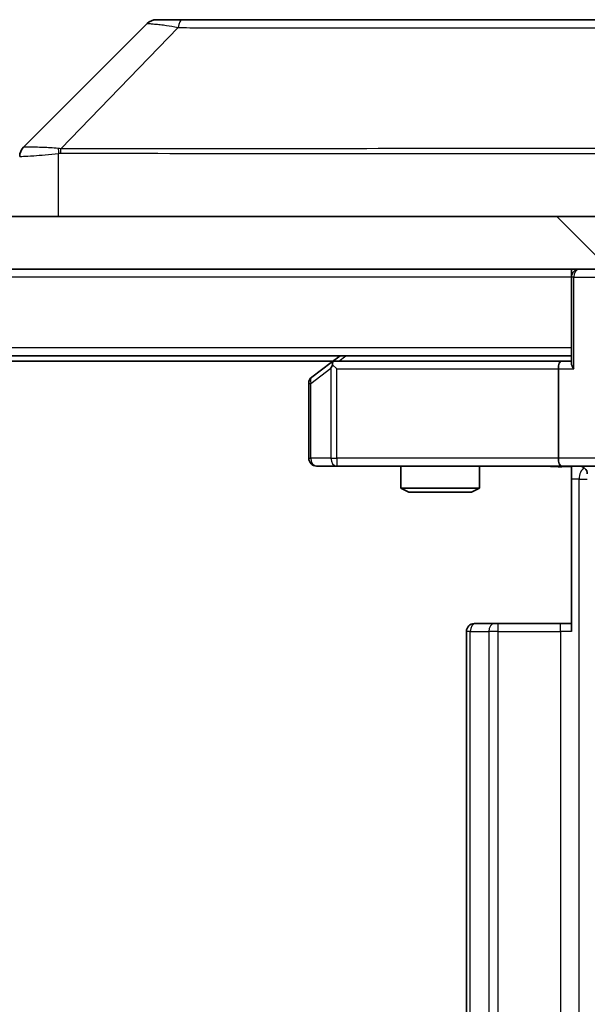
# Model space of a CAD drawing. Units: millimetres. Extents: x 0 to 11986, y 0 to 1967.
# Drawn here: x 4255 to 4277, y 1508 to 1545 of the extents above; entities that cross this region are included whole.
import ezdxf

# ---------------------------------------------------------------- set-up
doc = ezdxf.new("R2010")
doc.units = ezdxf.units.MM
doc.header["$LTSCALE"] = 6
doc.layers.get('Defpoints').update_dxf_attribs({"lineweight": 25})
for name, color, linetype, lineweight in [('Dimension (ISO)', 7, 'Continuous', 18), ('Dimension (ISO) @ 1', 7, 'Continuous', 18), ('Hatch (ISO)', 1, 'Continuous', 18), ('Visible (ISO)', 7, 'Continuous', 35), ('Visible Narrow (ISO)', 7, 'Continuous', 25)]:
    doc.layers.add(name, color=color, linetype=linetype, lineweight=lineweight)
doc.styles.add('Note Text (TK)', font='MS PGothic.ttf')
doc.dimstyles.new('Default - Method 1b (TK)', dxfattribs={"dimscale": 6, "dimtxt": 2.5, "dimasz": 2.5, "dimexe": 1, "dimexo": 1.5, "dimgap": 1, "dimtad": 1, "dimrnd": 1e-08, "dimdsep": 46, "dimtxsty": 'Note Text (TK)', "dimcen": 0.09, "dimdle": 5, "dimclrd": 100, "dimclre": 100, "dimclrt": 7, "dimadec": 1, "dimazin": 1, "dimtfac": 1, "dimtmove": 0, "dimatfit": 3, "dimfxl": 1, "dimtolj": 1, "dimlwd": -1, "dimlwe": -1, "dimarcsym": 0})

# ---------------------------------------------------------------- blocks, each defined once
blk = doc.blocks.new('*D36')
at = {"layer": 'Defpoints', "color": 0}
for p in [(4275.556, 1528.217), (4275.556, 1462.217), (4383.724, 1462.217)]:
    blk.add_point(p, dxfattribs=at)
at = {"layer": 'Dimension (ISO)', "color": 100}
for p, q in [((4286.056, 1528.217), (4390.724, 1528.217)), ((4383.724, 1510.717), (4383.724, 1479.717)), ((4286.056, 1462.217), (4390.724, 1462.217))]:
    blk.add_line(p, q, dxfattribs=at)
for points in [[(4380.808, 1510.717), (4386.641, 1510.717), (4383.724, 1528.217)], [(4380.808, 1479.717), (4386.641, 1479.717), (4383.724, 1462.217)]]:
    blk.add_solid(points, dxfattribs=at)
at = {"layer": 'Dimension (ISO)', "color": 7, "insert": (4367.974, 1483.881), "char_height": 17.5, "attachment_point": 4, "rotation": 90, "style": 'Note Text (TK)'}
blk.add_mtext('\\A1;66', dxfattribs=at)

msp = doc.modelspace()

# ---------------------------------------------------------------- hatches: boundary and pattern name
at = {"layer": 'Hatch (ISO)'}
h = msp.add_hatch(dxfattribs=at)
h.set_pattern_fill('ANSI31', color=256, scale=177.8, angle=90.00021, style=0)
h.set_pattern_definition([(135.0002, (2254.5, -56), (-15.7154, -15.7155), [])])
h.paths.add_polyline_path([(4018.1815, 1537.7166), (4018.1815, 1535.7166), (4283.6815, 1535.7166), (4283.6815, 1537.7166)])

# ---------------------------------------------------------------- linework, layer by layer
at = {"layer": 'Visible (ISO)'}
for p, q in [((4259.7851, 1545.0701), (4255.078, 1540.363)), ((4261.1142, 1545.2166), (4260.1386, 1545.2166)), ((4294.1263, 1545.2166), (4261.1142, 1545.2166)), ((4283.6815, 1537.7166), (4018.1815, 1537.7166)), ((4018.1815, 1535.7166), (4283.6815, 1535.7166)), ((4275.9315, 1535.4166), (4275.9315, 1535.7166)), ((4275.9315, 1535.4166), (4275.9315, 1532.1287)), ((4275.9315, 1532.4166), (4025.9315, 1532.4166)), ((4267.1315, 1532.4166), (4266.7848, 1532.1566)), ((4266.8648, 1532.2166), (4034.9982, 1532.2166)), ((4266.7848, 1532.1566), (4266.0515, 1531.6066)), ((4266.9949, 1531.9166), (4266.8393, 1532.0722)), ((4275.5558, 1532.2166), (4266.9648, 1532.2166)), ((4275.4315, 1531.9166), (4275.4315, 1528.5166)), ((4275.9315, 1532.2166), (4275.5558, 1532.2166)), ((4265.9315, 1531.3666), (4265.9315, 1528.5166)), ((4266.2315, 1528.2166), (4266.9949, 1528.2166)), ((4266.9949, 1528.2166), (4275.5558, 1528.2166)), ((4269.4315, 1528.2166), (4269.4315, 1527.37)), ((4272.4315, 1528.2166), (4272.4315, 1527.37)), ((4277.7315, 1528.2166), (4275.5558, 1528.2166)), ((4275.9315, 1528.2089), (4275.9315, 1527.7166)), ((4275.9315, 1521.9166), (4275.9315, 1527.7166)), ((4269.4315, 1527.37), (4272.4315, 1527.37)), ((4269.7382, 1527.2166), (4269.4315, 1527.37)), ((4272.1248, 1527.2166), (4269.7382, 1527.2166)), ((4272.1248, 1527.2166), (4272.4315, 1527.37)), ((4272.2315, 1522.2166), (4272.2901, 1522.2166)), ((4272.9972, 1522.2166), (4272.2901, 1522.2166)), ((4272.9972, 1522.2166), (4273.1386, 1522.2166)), ((4275.5173, 1522.2166), (4273.1386, 1522.2166)), ((4275.5173, 1522.2166), (4275.9315, 1522.2166)), ((4271.9315, 1521.9166), (4271.9315, 1468.5166))]:
    msp.add_line(p, q, dxfattribs=at)
for centre, radius, start, end in [((4260.1386, 1544.7166), 0.5, 90, 135), ((4255.4315, 1540.0094), 0.5, 134.97183, 180.00125), ((4276.2315, 1535.4166), 0.3, 90, 180), ((4266.9648, 1531.9166), 0.3, 113.43798, 126.8699), ((4266.9648, 1531.9166), 0.3, 90, 113.43798), ((4266.2315, 1531.3666), 0.3, 126.8699, 180), ((4266.2315, 1528.5166), 0.3, 180, 270), ((4276.2328, 1527.9166), 0.3, 0, 90), ((4272.2315, 1521.9166), 0.3, 90, 180)]:
    msp.add_arc(centre, radius, start, end, dxfattribs=at)
for centre, major_axis, ratio, start_param, end_param in [((4255.3322, 1537.8002), (-0.254, 2.5629), 0.0093619, 6.2829775, 6.2908582), ((4266.9949, 1531.9391), (0.2411, 0.4823), 0.3700244, 1.4790131, 1.7537399), ((4275.5558, 1531.9166), (0, -0.3), 0.4142136, 3.1415927, 4.712389), ((4276.2315, 1531.9166), (0.2772, -0.2772), 0.4142136, 3.5342917, 4.3196899), ((4275.5558, 1528.5166), (0, -0.3), 0.4142136, 4.712389, 6.2831853)]:
    msp.add_ellipse(centre, major_axis=major_axis, ratio=ratio, start_param=start_param, end_param=end_param, dxfattribs=at)
for points, knots in [([(4266.8455, 1532.1918), (4266.8446, 1532.1894), (4266.8437, 1532.1869), (4266.8384, 1532.1696), (4266.8359, 1532.1503), (4266.8355, 1532.1131), (4266.8368, 1532.0922), (4266.8393, 1532.0722)], [0.381031219, 0.381031219, 0.381031219, 0.381031219, 0.382741903, 0.382741903, 0.391761654, 0.391761654, 0.398553638, 0.398553638, 0.398553638, 0.398553638]), ([(4275.9315, 1528.2048), (4275.7383, 1528.1948), (4275.5445, 1528.1884), (4275.157, 1528.1995), (4274.9632, 1528.2166), (4274.769, 1528.2166)], [0, 0, 0, 0, 0.05805072, 0.05805072, 0.11630897, 0.11630897, 0.11630897, 0.11630897])]:
    msp.add_open_spline(points, degree=3, knots=knots, dxfattribs=at)
at = {"layer": 'Visible Narrow (ISO)'}
for p, q in [((4260.9608, 1544.9148), (4256.4932, 1540.2994)), ((4262.9315, 1540.3012), (4262.9315, 1540.301)), ((4256.413, 1537.7166), (4256.413, 1540.1229)), ((4275.9315, 1535.4166), (4025.9315, 1535.4166)), ((4276.0194, 1535.4166), (4275.9315, 1535.4166)), ((4276.0194, 1535.4166), (4276.8436, 1535.4166)), ((4276.0194, 1531.9166), (4276.0194, 1535.4166)), ((4275.9315, 1532.7166), (4025.9315, 1532.7166)), ((4267.0784, 1532.2166), (4267.345, 1532.4166)), ((4266.0122, 1531.3666), (4266.7755, 1531.9391)), ((4266.7755, 1531.9391), (4266.7755, 1528.5166)), ((4266.9949, 1531.9166), (4275.4315, 1531.9166)), ((4266.9949, 1528.5166), (4266.9949, 1531.9166)), ((4275.4315, 1531.9166), (4276.0194, 1531.9166)), ((4265.9315, 1531.3666), (4266.0122, 1531.3666)), ((4266.0122, 1528.5166), (4266.0122, 1531.3666)), ((4265.9315, 1528.5166), (4266.0122, 1528.5166)), ((4266.7755, 1528.5166), (4266.0122, 1528.5166)), ((4266.7755, 1528.5166), (4266.9949, 1528.5166)), ((4275.4315, 1528.5166), (4266.9949, 1528.5166)), ((4266.9949, 1528.5166), (4266.9949, 1528.2166)), ((4277.4315, 1528.5166), (4275.4315, 1528.5166)), ((4276.2244, 1527.7166), (4275.9315, 1527.7166)), ((4276.2244, 1462.7166), (4276.2244, 1527.7166)), ((4276.2244, 1527.7166), (4276.5328, 1527.7166)), ((4273.1386, 1521.9166), (4273.1386, 1522.2166)), ((4275.5173, 1521.9166), (4275.5173, 1522.2166)), ((4272.078, 1521.9166), (4271.9315, 1521.9166)), ((4272.078, 1468.5166), (4272.078, 1521.9166)), ((4272.078, 1521.9166), (4272.7851, 1521.9166)), ((4272.7851, 1521.9166), (4272.7851, 1468.5166)), ((4273.1386, 1521.9166), (4272.7851, 1521.9166)), ((4273.1386, 1468.5166), (4273.1386, 1521.9166)), ((4273.1386, 1521.9166), (4275.5173, 1521.9166)), ((4275.5173, 1521.9166), (4275.5173, 1468.5166)), ((4275.9315, 1521.9166), (4275.5173, 1521.9166))]:
    msp.add_line(p, q, dxfattribs=at)
for centre, major_axis, ratio, start_param, end_param in [((4261.1142, 1544.7166), (0, 0.5), 0.334217, 0, 1.1631073), ((4256.5426, 1540.1229), (-0.0739, 0.4945), 0.2565995, 1.1323703, 1.5324621), ((4256.6156, 1540.1287), (-0.0002, -0.5), 0.2606492, 4.3641196, 4.7124922), ((4276.2315, 1535.4166), (0, 0.3), 0.7071068, 0, 1.5707963), ((4266.2315, 1531.3666), (-0.18, 0.24), 0.6509254, 0, 1.116638), ((4266.2315, 1528.5166), (0, -0.3), 0.7311768, 4.712389, 6.2831853), ((4266.9949, 1528.5166), (0, -0.3), 0.7311768, 4.712389, 6.2831853), ((4276.578, 1527.7166), (0, -0.5), 0.7071068, 3.6320888, 4.712389), ((4272.2901, 1521.9166), (0, 0.3), 0.7071068, 0, 1.5707963), ((4272.9972, 1521.9166), (0, 0.3), 0.7071068, 0, 1.5707963)]:
    msp.add_ellipse(centre, major_axis=major_axis, ratio=ratio, start_param=start_param, end_param=end_param, dxfattribs=at)
for points, knots in [([(4259.7851, 1545.0701), (4259.7857, 1545.0708), (4259.8352, 1545.0701), (4259.9018, 1545.066), (4259.9236, 1545.0647), (4259.9472, 1545.063), (4259.9731, 1545.0608), (4260.0276, 1545.0563), (4260.0903, 1545.0499), (4260.1771, 1545.0408), (4260.2437, 1545.0338), (4260.3183, 1545.0255), (4260.4018, 1545.0145), (4260.4378, 1545.0097), (4260.4756, 1545.0044), (4260.5149, 1544.9985), (4260.6453, 1544.9788), (4260.7926, 1544.9535), (4260.9608, 1544.9148)], [-0.18750417, -0.18750417, -0.18750417, -0.18750417, -0.13432623, -0.13432623, -0.13432623, -0.1169551, -0.1169551, -0.1169551, -0.08035893, -0.08035893, -0.08035893, -0.0522949, -0.0522949, -0.0522949, -0.04017946, -0.04017946, -0.04017946, 0, 0, 0, 0]), ([(4260.9608, 1544.9148), (4260.9852, 1544.9147), (4261.0096, 1544.9145), (4261.0339, 1544.9143), (4261.1774, 1544.9132), (4261.386, 1544.9125), (4261.5194, 1544.9119), (4261.6034, 1544.9115), (4261.6703, 1544.9112), (4261.7442, 1544.9109), (4261.7783, 1544.9108), (4261.8141, 1544.9106), (4261.8553, 1544.9105), (4262.4493, 1544.9089), (4263.0633, 1544.9093), (4263.6302, 1544.9097), (4263.8008, 1544.9098), (4263.9709, 1544.9099), (4264.1458, 1544.91), (4265.1915, 1544.9105), (4266.2252, 1544.909), (4267.2425, 1544.9079), (4268.091, 1544.9069), (4268.934, 1544.9064), (4269.759, 1544.9062), (4270.9122, 1544.9058), (4272.0304, 1544.9057), (4273.1303, 1544.9052), (4274.5761, 1544.9046), (4275.9822, 1544.9041), (4277.3267, 1544.9037), (4279.4917, 1544.9031), (4281.5053, 1544.9027), (4283.3651, 1544.9023), (4283.7161, 1544.9022), (4284.0611, 1544.9023), (4284.3997, 1544.9024), (4285.5152, 1544.903), (4286.564, 1544.9045), (4287.5434, 1544.9051), (4288.2877, 1544.9055), (4288.9878, 1544.9056), (4289.65, 1544.906), (4290.1237, 1544.9063), (4290.5771, 1544.9069), (4291.0052, 1544.908), (4291.5185, 1544.9092), (4291.9997, 1544.9108), (4292.4474, 1544.91), (4292.484, 1544.9099), (4292.5204, 1544.9099), (4292.5565, 1544.9098), (4292.592, 1544.9097), (4292.6273, 1544.9096), (4292.6624, 1544.9095), (4292.6968, 1544.9094), (4292.731, 1544.9092), (4292.7651, 1544.9091), (4292.7984, 1544.909), (4292.8316, 1544.9089), (4292.8646, 1544.9088), (4292.8968, 1544.9087), (4292.9289, 1544.9086), (4292.9608, 1544.9086), (4292.9919, 1544.9085), (4293.0228, 1544.9084), (4293.0536, 1544.9084), (4293.0824, 1544.9084), (4293.1111, 1544.9084), (4293.1396, 1544.9084), (4293.1683, 1544.9084), (4293.1968, 1544.9084), (4293.2252, 1544.9085), (4293.2524, 1544.9086), (4293.2795, 1544.9087), (4293.3065, 1544.9088), (4293.3299, 1544.9089), (4293.3531, 1544.9091), (4293.3763, 1544.9093), (4293.4003, 1544.9094), (4293.4242, 1544.9097), (4293.448, 1544.9099), (4293.4698, 1544.9102), (4293.4916, 1544.9105), (4293.5132, 1544.9108), (4293.5542, 1544.9114), (4293.5831, 1544.9123), (4293.6294, 1544.9133), (4293.6454, 1544.9136), (4293.6626, 1544.914), (4293.6764, 1544.9144), (4293.6822, 1544.9145), (4293.6879, 1544.9147), (4293.6937, 1544.9148)], [-4.8262125, -4.8262125, -4.8262125, -4.8262125, -4.8184484, -4.8184484, -4.8184484, -4.7726935, -4.7726935, -4.7726935, -4.7439096, -4.7439096, -4.7439096, -4.7306169, -4.7306169, -4.7306169, -4.5391369, -4.5391369, -4.5391369, -4.481483, -4.481483, -4.481483, -4.1367536, -4.1367536, -4.1367536, -3.8491909, -3.8491909, -3.8491909, -3.4472946, -3.4472946, -3.4472946, -2.9190132, -2.9190132, -2.9190132, -2.0683768, -2.0683768, -2.0683768, -1.9078307, -1.9078307, -1.9078307, -1.3789179, -1.3789179, -1.3789179, -0.97699, -0.97699, -0.97699, -0.6894589, -0.6894589, -0.6894589, -0.3447295, -0.3447295, -0.3447295, -0.3165651, -0.3165651, -0.3165651, -0.2889051, -0.2889051, -0.2889051, -0.261771, -0.261771, -0.261771, -0.2351915, -0.2351915, -0.2351915, -0.2092051, -0.2092051, -0.2092051, -0.1838626, -0.1838626, -0.1838626, -0.1601156, -0.1601156, -0.1601156, -0.1362579, -0.1362579, -0.1362579, -0.1133238, -0.1133238, -0.1133238, -0.0934336, -0.0934336, -0.0934336, -0.0727956, -0.0727956, -0.0727956, -0.0538131, -0.0538131, -0.0538131, -0.0177321, -0.0177321, -0.0177321, -0.0052142, -0.0052142, -0.0052142, 0, 0, 0, 0]), ([(4256.3964, 1540.3156), (4256.1899, 1540.3341), (4256.0014, 1540.3438), (4255.8382, 1540.3497), (4255.7277, 1540.3537), (4255.6281, 1540.3559), (4255.5393, 1540.3578), (4255.4569, 1540.3596), (4255.3865, 1540.3608), (4255.3267, 1540.3616), (4255.1736, 1540.3637), (4255.0817, 1540.3631), (4255.0781, 1540.3631)], [0.00000287, 0.00000287, 0.00000287, 0.00000287, 0.05028531, 0.05028531, 0.05028531, 0.08433763, 0.08433763, 0.08433763, 0.11593605, 0.11593605, 0.11593605, 0.19678779, 0.19678779, 0.19678779, 0.19678779]), ([(4256.4853, 1540.1287), (4258.9796, 1540.1277), (4261.4236, 1540.126), (4263.7902, 1540.1247), (4268.5234, 1540.1221), (4272.9455, 1540.121), (4276.8612, 1540.1206), (4280.7769, 1540.1201), (4284.1862, 1540.1202), (4286.9388, 1540.1218), (4289.6914, 1540.1235), (4291.7872, 1540.1267), (4293.1341, 1540.1287)], [0, 0, 0, 0, 0.7825328, 0.7825328, 0.7825328, 2.3475985, 2.3475985, 2.3475985, 3.9126641, 3.9126641, 3.9126641, 5.4777298, 5.4777298, 5.4777298, 5.4777298]), ([(4293.163, 1540.2994), (4291.8112, 1540.2928), (4287.6291, 1540.3106), (4277.3914, 1540.3031), (4266.3265, 1540.3069), (4258.9935, 1540.2961), (4256.4932, 1540.2994)], [-5.4777298, -5.4777298, -5.4777298, -5.4777298, -3.9126641, -2.3475985, -0.7825328, 0, 0, 0, 0]), ([(4254.9315, 1540.0094), (4254.9315, 1540.0059), (4255.1278, 1540.0139), (4255.467, 1540.0378), (4255.7214, 1540.0558), (4256.0547, 1540.0827), (4256.413, 1540.1229)], [-0.19678779, -0.19678779, -0.19678779, -0.19678779, -0.08433763, -0.08433763, -0.08433763, 0, 0, 0, 0]), ([(4275.9315, 1528.2089), (4275.8257, 1528.2054), (4275.6, 1528.1987), (4275.1918, 1528.2034), (4274.9196, 1528.2166), (4274.769, 1528.2166)], [-0.11479384, -0.11479384, -0.11479384, -0.11479384, -0.08309873, -0.04985924, 0, 0, 0, 0])]:
    msp.add_open_spline(points, degree=3, knots=knots, dxfattribs=at)
for points in [[(4256.4932, 1540.2994), (4256.4597, 1540.3079), (4256.4275, 1540.3128), (4256.3964, 1540.3156)], [(4256.413, 1540.1229), (4256.4369, 1540.1265), (4256.4611, 1540.1287), (4256.4853, 1540.1287)]]:
    msp.add_open_spline(points, degree=3, dxfattribs=at)

# ---------------------------------------------------------------- dimensions: what is measured, and where the dimension line sits
at = {"layer": 'Dimension (ISO) @ 1', "color": 100}
dim = msp.add_linear_dim(base=(4383.7244, 1462.2166), p1=(4275.5558, 1528.2166), p2=(4275.5558, 1462.2166), angle=270, dimstyle='Default - Method 1b (TK)', override={"dimscale": 1, "dimtxt": 17.5, "dimasz": 17.5, "dimexe": 7, "dimexo": 10.5, "dimgap": 7, "dimdec": 2, "dimcen": 0.63, "dimtol": 0, "dimlim": 0, "dimtp": 0, "dimtm": 0, "dimtdec": 2, "dimtix": 0, "dimtofl": 0, "dimtmove": 0, "dimatfit": 1}, dxfattribs=at)
dim.commit()
dim.dimension.update_dxf_attribs({"geometry": '*D36', "text_midpoint": (4383.7244, 1495.2166), "dimtype": 128})

doc.saveas('drawing.dxf')
